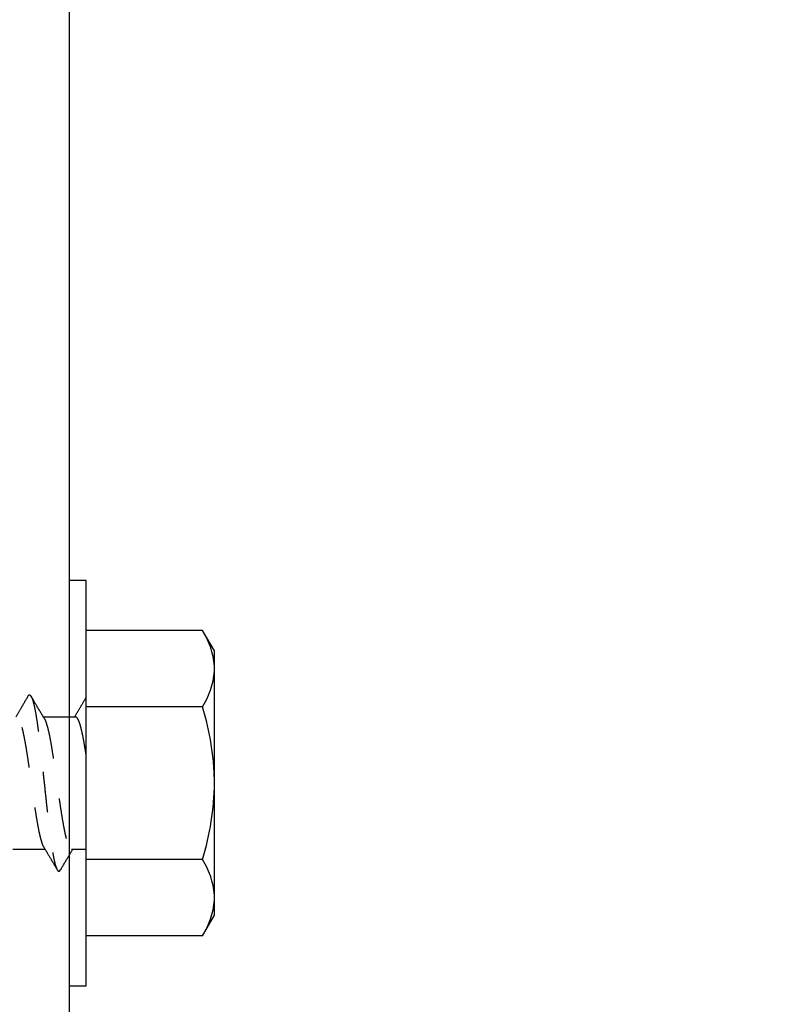
# Model space of a CAD drawing. Units: inches. Extents: x 15715.2 to 15775.2, y 2805 to 2888.2.
# Drawn here: x 15735 to 15736.8, y 2871.6 to 2874.1 of the extents above; entities that cross this region are included whole.
import ezdxf
from ezdxf import colors
from ezdxf.entities.mleader import LeaderData, LeaderLine
from ezdxf.math import Vec2, Vec3

# ---------------------------------------------------------------- set-up
doc = ezdxf.new("R2010")
doc.units = ezdxf.units.IN
doc.header["$MEASUREMENT"] = 0
doc.linetypes.add('HIDDEN', pattern=[0.375, 0.25, -0.125])
doc.layers.add('Dim', color=7, linetype='Continuous', lineweight=25)
doc.styles.add('Logix', font='sanss___.ttf', dxfattribs={"height": 0.125})
doc.dimstyles.new('LOGIX Imp Engineering', dxfattribs={"dimtxt": 0.125, "dimasz": 0.125, "dimexe": 0.125, "dimexo": 0.1, "dimgap": 0.1, "dimtad": 0, "dimtoh": 1, "dimdec": 0, "dimzin": 0, "dimdsep": 46, "dimlunit": 3, "dimtxsty": 'Logix', "dimcen": 0.1, "dimadec": 0, "dimazin": 0, "dimtfac": 1, "dimtdec": 0, "dimtofl": 0, "dimtmove": 1, "dimatfit": 0, "dimfxl": 1, "dimtolj": 1, "dimtzin": 0, "dimlwd": 13, "dimlwe": 13, "dimarcsym": 0})

# ---------------------------------------------------------------- blocks, each defined once
blk = doc.blocks.new('screw lag')
at = {"color": 7, "linetype": 'Continuous', "lineweight": 25}
for p, q in [((0, -0.433), (0, 0.433)), ((0.3305, 0.433), (0, 0.433)), ((0.364, 0.375), (0.3305, 0.433)), ((0.364, -0.375), (0.364, 0.375)), ((0.3305, 0.2165), (0, 0.2165)), ((0.3305, -0.2165), (0, -0.2165)), ((0.3305, -0.433), (0.364, -0.375)), ((0.3305, -0.433), (0, -0.433))]:
    blk.add_line(p, q, dxfattribs=at)
at = {"color": 7, "linetype": 'HIDDEN', "lineweight": 25, "ltscale": 0.025}
for p, q in [((-0.0297, 0.1875), (-0.1212, 0.1875)), ((-0.2077, -0.1875), (-0.1163, -0.1875)), ((-0.041, -0.1875), (0, -0.1875))]:
    blk.add_line(p, q, dxfattribs=at)
at = {"color": 7, "linetype": 'Continuous', "lineweight": 25}
for points, knots in [([(0.364, 0.3248), (0.364, 0.3339), (0.3632, 0.3432), (0.3601, 0.3614), (0.3579, 0.3705), (0.3491, 0.3975), (0.3407, 0.4153), (0.3305, 0.433)], [0, 0, 0, 0, 0.25, 0.25, 0.5, 0.5, 1, 1, 1, 1]), ([(0.3305, 0.2165), (0.3407, 0.2342), (0.3492, 0.2521), (0.3608, 0.2881), (0.364, 0.3063), (0.364, 0.3248)], [0, 0, 0, 0, 0.5, 0.5, 1, 1, 1, 1]), ([(0.364, 0), (0.364, 0.0183), (0.3632, 0.0367), (0.3601, 0.0736), (0.3578, 0.0918), (0.349, 0.146), (0.3406, 0.1815), (0.3305, 0.2165)], [0, 0, 0, 0, 0.25, 0.25, 0.5, 0.5, 1, 1, 1, 1]), ([(0.3305, -0.2165), (0.3407, -0.1813), (0.3492, -0.1452), (0.3609, -0.073), (0.364, -0.0366), (0.364, 0)], [0, 0, 0, 0, 0.5, 0.5, 1, 1, 1, 1]), ([(0.364, -0.3248), (0.364, -0.3156), (0.3632, -0.3063), (0.3601, -0.2881), (0.3579, -0.279), (0.3491, -0.252), (0.3407, -0.2342), (0.3305, -0.2165)], [0, 0, 0, 0, 0.25, 0.25, 0.5, 0.5, 1, 1, 1, 1]), ([(0.3305, -0.433), (0.3407, -0.4153), (0.3492, -0.3975), (0.3608, -0.3614), (0.364, -0.3432), (0.364, -0.3248)], [0, 0, 0, 0, 0.5, 0.5, 1, 1, 1, 1])]:
    blk.add_open_spline(points, degree=3, knots=knots, dxfattribs=at)
at = {"color": 7, "linetype": 'HIDDEN', "lineweight": 25, "ltscale": 0.025}
for points, knots in [([(-0.1648, 0.2464), (-0.1713, 0.2354), (-0.1828, 0.2157), (-0.1945, 0.1961), (-0.1996, 0.1875)], [0, 0, 0, 0, 0.559706, 1, 1, 1, 1]), ([(-0.1648, 0.2462), (-0.1647, 0.2464), (-0.1631, 0.2503), (-0.1599, 0.2508), (-0.1552, 0.2465), (-0.1505, 0.2338), (-0.1458, 0.2141), (-0.1411, 0.1879), (-0.1364, 0.1556), (-0.1317, 0.1184), (-0.1271, 0.0776), (-0.1224, 0.0344), (-0.1177, -0.0099), (-0.113, -0.0538), (-0.1083, -0.0961), (-0.1036, -0.1355), (-0.0989, -0.1706), (-0.0942, -0.2002), (-0.0896, -0.2237), (-0.0849, -0.2405), (-0.0802, -0.2494), (-0.076, -0.2512), (-0.0733, -0.2467), (-0.0722, -0.2449)], [0, 0, 0, 0, 0.003049, 0.053668, 0.104292, 0.154922, 0.205562, 0.256183, 0.306807, 0.357434, 0.408075, 0.458698, 0.509323, 0.559946, 0.610587, 0.661214, 0.711838, 0.762458, 0.813099, 0.863729, 0.914353, 0.964972, 1, 1, 1, 1]), ([(-0.1179, 0.182), (-0.1248, 0.1937), (-0.1374, 0.2149), (-0.1499, 0.2362), (-0.1555, 0.2457)], [0, 0, 0, 0, 0.549837, 1, 1, 1, 1]), ([(-0.0003, 0.2428), (-0.0062, 0.2328), (-0.017, 0.2144), (-0.0279, 0.196), (-0.033, 0.1875)], [0, 0, 0, 0, 0.539038, 1, 1, 1, 1]), ([(-0.1195, -0.1815), (-0.1203, -0.1802), (-0.1226, -0.1765), (-0.1264, -0.1649), (-0.131, -0.1472), (-0.1355, -0.1252), (-0.14, -0.0993), (-0.1445, -0.0709), (-0.149, -0.0401), (-0.1536, -0.0085), (-0.1581, 0.0237), (-0.1626, 0.0549), (-0.1671, 0.0848), (-0.1716, 0.112), (-0.1762, 0.1361), (-0.1807, 0.1562), (-0.1852, 0.1719), (-0.1897, 0.1822), (-0.1935, 0.1874), (-0.1957, 0.1869), (-0.1965, 0.1868)], [0, 0, 0, 0, 0.031627, 0.09121, 0.149083, 0.208633, 0.266536, 0.32612, 0.383996, 0.443548, 0.501447, 0.561027, 0.618906, 0.678463, 0.736355, 0.795927, 0.853812, 0.913375, 0.97126, 1, 1, 1, 1]), ([(-0.118, 0.1819), (-0.1179, 0.1818), (-0.1163, 0.18), (-0.1132, 0.1714), (-0.1086, 0.1563), (-0.104, 0.136), (-0.0996, 0.1121), (-0.0951, 0.0846), (-0.0906, 0.055), (-0.0859, 0.0235), (-0.0815, -0.0084), (-0.077, -0.0403), (-0.0725, -0.0708), (-0.0679, -0.0995), (-0.0634, -0.1251), (-0.0589, -0.1473), (-0.0544, -0.165), (-0.0498, -0.178), (-0.0453, -0.1861), (-0.0424, -0.187), (-0.041, -0.1874)], [0, 0, 0, 0, 0.005036, 0.062897, 0.122437, 0.180301, 0.239843, 0.297711, 0.357257, 0.415115, 0.474649, 0.532523, 0.592076, 0.649929, 0.709458, 0.767336, 0.826895, 0.884746, 0.944273, 1, 1, 1, 1]), ([(0, 0.0811), (-0.0015, 0.0903), (-0.0045, 0.1091), (-0.0089, 0.1333), (-0.0135, 0.1541), (-0.018, 0.1702), (-0.0226, 0.1813), (-0.0264, 0.1871), (-0.0288, 0.1869), (-0.0297, 0.1869)], [0, 0, 0, 0, 0.149427, 0.3031859, 0.4526336, 0.6064106, 0.7559349, 0.9097993, 1, 1, 1, 1]), ([(-0.1198, -0.1816), (-0.1136, -0.1921), (-0.1009, -0.2135), (-0.0883, -0.2349), (-0.0818, -0.2459)], [0, 0, 0, 0, 0.487506, 1, 1, 1, 1]), ([(-0.0723, -0.2458), (-0.0658, -0.2348), (-0.0544, -0.2153), (-0.0429, -0.1959), (-0.0379, -0.1875)], [0, 0, 0, 0, 0.566001, 1, 1, 1, 1])]:
    blk.add_open_spline(points, degree=3, knots=knots, dxfattribs=at)
blk = doc.blocks.new('*D179')
at = {"layer": 'Defpoints', "color": 0, "ltscale": 0.01, "transparency": 16777216}
for p in [(15735.0745, 2877.6488), (15741.8245, 2869.6668), (15748.1203, 2869.6668)]:
    blk.add_point(p, dxfattribs=at)
at = {"layer": 'Dim', "color": 0, "linetype": 'Continuous', "lineweight": 13, "ltscale": 0.01, "transparency": 16777216}
for p, q in [((15735.6745, 2877.6488), (15748.8703, 2877.6488)), ((15748.1203, 2876.8988), (15748.1203, 2874.6811)), ((15748.1203, 2870.4168), (15748.1203, 2872.6344)), ((15742.4245, 2869.6668), (15748.8703, 2869.6668))]:
    blk.add_line(p, q, dxfattribs=at)
at = {"layer": 'Dim', "color": 0, "ltscale": 0.01, "transparency": 16777216}
for points in [[(15747.9953, 2876.8988), (15748.2453, 2876.8988), (15748.1203, 2877.6488)], [(15747.9953, 2870.4168), (15748.2453, 2870.4168), (15748.1203, 2869.6668)]]:
    blk.add_solid(points, dxfattribs=at)
at = {"layer": 'Dim', "color": 0, "ltscale": 0.01, "transparency": 16777216, "insert": (15748.1203, 2873.6578), "char_height": 0.75, "attachment_point": 5, "rotation": 90, "style": 'Logix'}
blk.add_mtext('\\A1;8"', dxfattribs=at)
blk = doc.blocks.new('*D181')
at = {"layer": 'Defpoints', "color": 0, "ltscale": 0.01, "transparency": 16777216}
for p in [(15741.0745, 2881.3573), (15734.3245, 2877.6488), (15741.0745, 2869.6668)]:
    blk.add_point(p, dxfattribs=at)
at = {"layer": 'Dim', "color": 0, "linetype": 'Continuous', "lineweight": 13, "ltscale": 0.01, "transparency": 16777216}
for p, q in [((15734.3245, 2878.2488), (15734.3245, 2882.1073)), ((15741.0745, 2870.2668), (15741.0745, 2882.1073)), ((15735.0745, 2881.3573), (15740.3245, 2881.3573))]:
    blk.add_line(p, q, dxfattribs=at)
at = {"layer": 'Dim', "color": 0, "ltscale": 0.01, "transparency": 16777216}
for points in [[(15735.0745, 2881.4823), (15735.0745, 2881.2323), (15734.3245, 2881.3573)], [(15740.3245, 2881.4823), (15740.3245, 2881.2323), (15741.0745, 2881.3573)]]:
    blk.add_solid(points, dxfattribs=at)
at = {"layer": 'Dim', "color": 0, "ltscale": 0.01, "transparency": 16777216, "insert": (15737.6995, 2881.4573), "char_height": 0.75, "attachment_point": 5, "style": 'Logix'}
blk.add_mtext('\\A1;6.75" Bearing\\PSee Note 1', dxfattribs=at)
blk = doc.blocks.new('*D183')
at = {"layer": 'Defpoints', "color": 0, "ltscale": 0.01, "transparency": 16777216}
for p in [(15741.0745, 2886.5), (15730.3245, 2877.6668), (15741.0745, 2869.6668)]:
    blk.add_point(p, dxfattribs=at)
at = {"layer": 'Dim', "color": 0, "linetype": 'Continuous', "lineweight": 13, "ltscale": 0.01, "transparency": 16777216}
for p, q in [((15730.3245, 2878.2668), (15730.3245, 2887.25)), ((15741.0745, 2870.2668), (15741.0745, 2887.25)), ((15731.0745, 2886.5), (15732.4421, 2886.5)), ((15740.3245, 2886.5), (15738.9569, 2886.5))]:
    blk.add_line(p, q, dxfattribs=at)
at = {"layer": 'Dim', "color": 0, "ltscale": 0.01, "transparency": 16777216}
for points in [[(15731.0745, 2886.625), (15731.0745, 2886.375), (15730.3245, 2886.5)], [(15740.3245, 2886.625), (15740.3245, 2886.375), (15741.0745, 2886.5)]]:
    blk.add_solid(points, dxfattribs=at)
at = {"layer": 'Dim', "color": 0, "ltscale": 0.01, "transparency": 16777216, "insert": (15735.6995, 2886.5), "char_height": 0.75, "width": 8.124447, "attachment_point": 5, "style": 'Logix'}
blk.add_mtext('\\A1;\\P10.75" Curb\\PSee Note 1', dxfattribs=at)

msp = doc.modelspace()

# ---------------------------------------------------------------- linework, layer by layer
at = {"layer": 'Dim', "color": 42, "ltscale": 0.01}
msp.add_lwpolyline([(15734.3245, 2877.6668), (15735.0745, 2877.6668), (15735.0745, 2869.6668), (15734.3245, 2869.6668)], close=True, dxfattribs=at)
at = {"layer": 'Dim'}
msp.add_lwpolyline([(15735.1161, 2872.6733), (15735.0745, 2872.6733), (15735.0745, 2871.6742), (15735.1161, 2871.6742)], close=True, dxfattribs=at)

# ---------------------------------------------------------------- block references
at = {"layer": 'Dim', "color": 5, "xscale": 0.868964921712331, "yscale": 0.868964921712331, "zscale": 0.868964921712331}
msp.add_blockref('screw lag', (15735.1161, 2872.1738), dxfattribs=at)

# ---------------------------------------------------------------- dimensions: what is measured, and where the dimension line sits
at = {"layer": 'Dim', "ltscale": 0.01}
dim = msp.add_linear_dim(base=(15741.0745, 2886.5), p1=(15730.3245, 2877.6668), p2=(15741.0745, 2869.6668), text='\\P<> Curb\\PSee Note 1', dimstyle='LOGIX Imp Engineering', override={"dimdec": 2, "dimpost": '\\X'}, dxfattribs=at)
dim.commit()
dim.dimension.update_dxf_attribs({"geometry": '*D183', "text_midpoint": (15735.6995, 2886.5)})
dim = msp.add_linear_dim(base=(15741.0745, 2881.3573), p1=(15734.3245, 2877.6488), p2=(15741.0745, 2869.6668), text='6.75" Bearing\\PSee Note 1', dimstyle='LOGIX Imp Engineering', override={"dimpost": '\\X'}, dxfattribs=at)
dim.commit()
dim.dimension.update_dxf_attribs({"geometry": '*D181', "text_midpoint": (15737.6995, 2881.4573), "dimtype": 160})
dim = msp.add_linear_dim(base=(15748.1203, 2869.6668), p1=(15735.0745, 2877.6488), p2=(15741.8245, 2869.6668), angle=90, dimstyle='LOGIX Imp Engineering', override={"dimpost": '\\X'}, dxfattribs=at)
dim.commit()
dim.dimension.update_dxf_attribs({"geometry": '*D179', "text_midpoint": (15748.1203, 2873.6578)})

# ---------------------------------------------------------------- leaders
ml = msp.add_multileader_mtext('Standard', dxfattribs=at)
ml.set_content('\\A1;Temporary formwork:\\P8" high x {\\H0.7x;\\S3/4;}" thick ply\\Pw/ {\\H0.7x;\\S1/4;}"x2 {\\H0.7x;\\S1/2;}" long lag screws & 1" flat washers fastened\\Pto Logix XP-1 side web @ 8" o/c.', color=256, style='Logix')
ml.set_leader_properties(linetype='Continuous', lineweight=20)
ml.build(insert=Vec2(0, 0))
ml.multileader.update_dxf_attribs({"text_left_attachment_type": 2, "text_right_attachment_type": 2, "text_top_attachment_type": 10, "dogleg_length": 0.125, "arrow_head_size": 0.75, "scale": 6})
ctx = ml.context
ctx.base_point, ctx.scale, ctx.char_height, ctx.arrow_head_size, ctx.landing_gap_size, ctx.plane_origin = Vec3(15748.32, 2883.5139), 6, 0.75, 0.75, 0.18, Vec3(15735.0745, 2874.6841)
ctx.left_attachment, ctx.right_attachment, ctx.bottom_attachment = 2, 2, 10
notes = []
notes.append((ctx, [(0, (1, 1, 0), (15747.57, 2883.5139), (1, 0), 0.75, [(0, [(15735.0745, 2874.6841)], 0, [])])]))
ctx.mtext.insert, ctx.mtext.flow_direction = Vec3(15748.5, 2886.0869), 5
for ctx, leaders in notes:
    for number, flags, end, landing, length, lines in leaders:
        leader = LeaderData()
        leader.index, (leader.has_last_leader_line, leader.has_dogleg_vector, leader.attachment_direction) = number, flags
        leader.last_leader_point, leader.dogleg_vector, leader.dogleg_length = Vec3(end), Vec3(landing), length
        for number, points, colour, breaks in lines:
            line = LeaderLine()
            line.index, line.vertices, line.color, line.breaks = number, Vec3.list(points), colors.encode_raw_color(colour), breaks
            leader.lines.append(line)
        ctx.leaders.append(leader)

doc.saveas('drawing.dxf')
